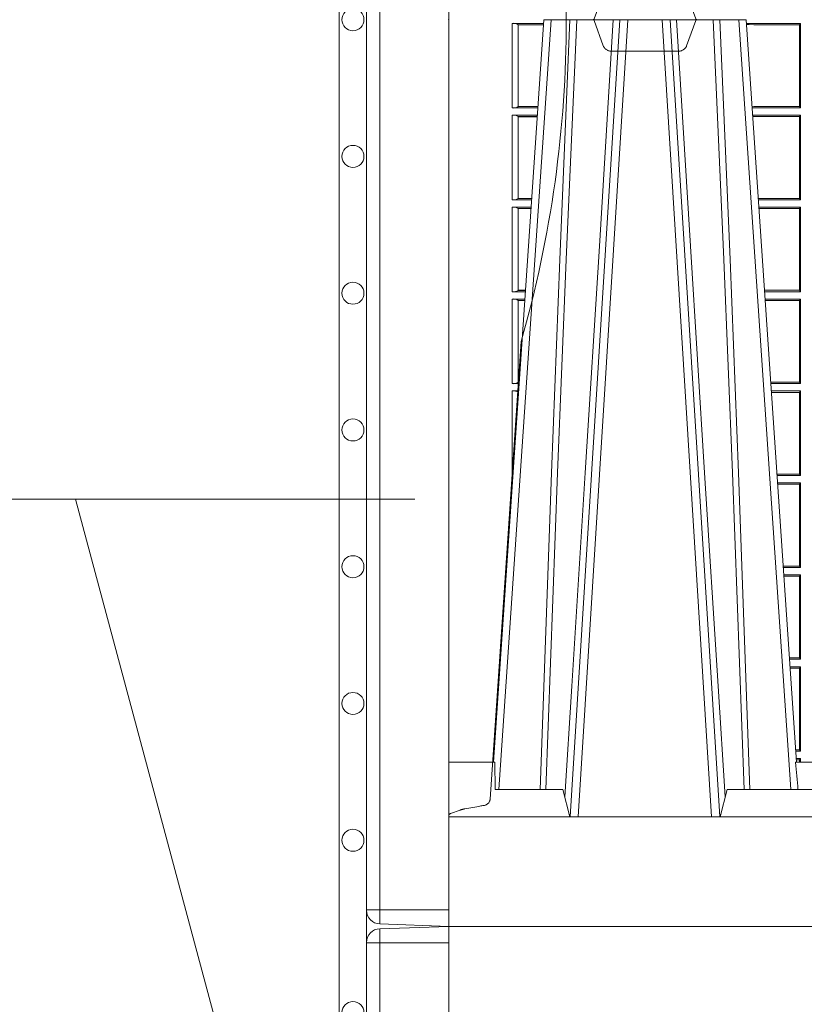
# Model space of a CAD drawing. Units: millimetres. Extents: x 0 to 21000, y 0 to 14850.
# Drawn here: x 4056 to 4343, y 4871 to 5231 of the extents above; entities that cross this region are included whole.
import ezdxf

# ---------------------------------------------------------------- set-up
doc = ezdxf.new("R2010")
doc.units = ezdxf.units.MM
doc.header["$LTSCALE"] = 333.33333
doc.linetypes.add('VERDECKT2', pattern=[4.762499999999999, 3.175, -1.5875])
doc.layers.add('AS_kóty', color=132, linetype='Continuous', lineweight=13)
doc.layers.add('FRW-Vlies', color=8, linetype='Continuous', lineweight=15)
doc.layers.add('FRW-Rifi ST-B', color=7, linetype='Continuous', lineweight=5, transparency=0.5)
doc.styles.add('AS_Romans', font='simplex.shx', dxfattribs={"width": 0.8})
doc.dimstyles.new('AS_kóty_M25', dxfattribs={"dimscale": 25, "dimtxt": 2.5, "dimasz": 2.5, "dimexe": 2, "dimexo": 2.5, "dimgap": 0.75, "dimtad": 1, "dimtxsty": 'AS_Romans', "dimcen": 2.5, "dimdle": 2, "dimclrd": 256, "dimclre": 256, "dimclrt": 256, "dimadec": 0, "dimazin": 0, "dimtfac": 1, "dimtdec": 0, "dimtmove": 0, "dimatfit": 2, "dimfxl": 0, "dimarcsym": 0})

# ---------------------------------------------------------------- blocks, each defined once
blk = doc.blocks.new('ST-Block_OT_Schacht')
at = {"color": 0, "linetype": 'VERDECKT2', "lineweight": 5, "ltscale": 0.1}
blk.add_lwpolyline([(-0.3092137993799895, -3.251869884479675e-09, 0.3152987888776895), (-0.3096836447714963, -0.0003289848898759828), (-0.313031105595627, -0.009526063681846608, -0.3152987888791577), (-0.3158501834579965, -0.01150000325188216), (-0.3406497683814962, -0.01150000325188216, -0.3152987888791579), (-0.3434688389299936, -0.00952607098585645), (-0.3468163061490941, -0.0003289931802044066, 0.3152987888776896), (-0.3472861524594748, -3.251869884479675e-09)], format="xyb", dxfattribs=at)
at = {"color": 0, "lineweight": 5}
blk.add_point((-0.4000000000000057, 0), dxfattribs=at)
blk = doc.blocks.new('ST-Block_SeitGitt')
at = {"color": 0, "lineweight": 5}
blk.add_line((0, 0.2714999980891264), (0, -0.2714999980891264), dxfattribs=at)
at = {"color": 0, "linetype": 'Continuous', "lineweight": 0}
for p, q in [((0.02323644757271381, -0.001349996783147844), (0.03465845456912575, -0.001349996783147844)), ((0.02323644757271381, -0.03224999504939774), (0.02323644757271381, -0.001349996783147844)), ((0.02543618679047199, -0.001883120516623649), (0.02543618679047199, -0.03171687248007515)), ((0.02543645501137348, -0.001837725060369166), (0.03462537561173917, -0.001837725060369166)), ((0.02543645501137348, -0.001837725060369166), (0.02543645501137348, -0.00188378396754274)), ((0.02543645501137348, -0.00188378396754274), (0.03462225178091671, -0.00188378396754274)), ((0.1286500036716518, -0.001349996783147844), (0.1088415753231686, -0.001349996783147844)), ((0.1098050117492733, -0.0017073004351289), (0.1088604289293471, -0.00162798171521672)), ((0.1088672518241935, -0.001728581141776431), (0.1098050117492733, -0.0017073004351289)), ((0.1115499973297176, -0.001853830770897957), (0.1098050117492733, -0.0017073004351289)), ((0.1282304465770778, -0.001853830770897957), (0.1115499973297176, -0.001853830770897957)), ((0.1286500036716518, -0.001349996783147844), (0.1282304465770778, -0.001853830770897957)), ((0.1282304465770778, -0.03174616443769196), (0.1282304465770778, -0.001853830770897957)), ((0.1286500036716518, -0.001349996783147844), (0.1286500036716518, -0.03224999504939774)), ((0.02323644757271381, -0.03224999504939774), (0.03256273903812712, -0.03224999504939774)), ((0.02543645501137348, -0.03171620937840203), (0.02543645501137348, -0.03176226886765221)), ((0.02543645501137348, -0.03171620937840203), (0.03259894172367694, -0.03171620937840203)), ((0.02543645501137348, -0.03176226886765221), (0.03259581785340515, -0.03176226886765221)), ((0.1115499973297176, -0.03174616443769196), (0.1109067796246563, -0.03180017557735937)), ((0.1286500036716518, -0.03224999504939774), (0.1109372874622068, -0.03224999504939774)), ((0.1282304465770778, -0.03174616443769196), (0.1115499973297176, -0.03174616443769196)), ((0.1286500036716518, -0.03224999504939774), (0.1282304465770778, -0.03174616443769196)), ((0.02323644757271381, -0.03494999605075577), (0.03237961818541635, -0.03494999605075577)), ((0.02323644757271381, -0.06584999385134438), (0.02323644757271381, -0.03494999605075577)), ((0.02543618679047199, -0.03548312234536866), (0.02543618679047199, -0.06531687500731209)), ((0.02543645501137348, -0.0354377259577916), (0.02543645501137348, -0.03548378544704178)), ((0.02543645501137348, -0.0354377259577916), (0.03234653911746932, -0.0354377259577916)), ((0.02543645501137348, -0.03548378544704178), (0.0323434152471691, -0.03548378544704178)), ((0.1286500036716518, -0.03494999605075577), (0.1111204080185644, -0.03494999605075577)), ((0.1115499973297176, -0.03545383038775185), (0.1111523143871693, -0.03542043600995726)), ((0.1282304465770778, -0.03545383038775185), (0.1115499973297176, -0.03545383038775185)), ((0.1286500036716518, -0.03494999605075577), (0.1282304465770778, -0.03545383038775185)), ((0.1282304465770778, -0.0653461632396386), (0.1282304465770778, -0.03545383038775185)), ((0.1286500036716518, -0.03494999605075577), (0.1286500036716518, -0.06584999385134438)), ((0.02323644757271381, -0.06584999385134438), (0.03028390268602266, -0.06584999385134438)), ((0.02543645501137348, -0.06531621190563897), (0.02543645501137348, -0.06536227139488915)), ((0.02543645501137348, -0.06531621190563897), (0.03032010511890348, -0.06531621190563897)), ((0.02543645501137348, -0.06536227139488915), (0.03031698124860327, -0.06536227139488915)), ((0.1282304465770778, -0.0653461632396386), (0.1131819491232022, -0.0653461632396386)), ((0.1286500036716518, -0.06584999385134438), (0.113216120126026, -0.06584999385134438)), ((0.1286500036716518, -0.06584999385134438), (0.1282304465770778, -0.0653461632396386)), ((0.02323644757271381, -0.06854999485270241), (0.03010078183325504, -0.06854999485270241)), ((0.02323644757271381, -0.09944999637858132), (0.02323644757271381, -0.06854999485270241)), ((0.02543618679047199, -0.0690831211473153), (0.02543618679047199, -0.09891687008396843)), ((0.02543645501137348, -0.06903772475973824), (0.02543645501137348, -0.06908378424898842)), ((0.02543645501137348, -0.06903772475973824), (0.03006770276533643, -0.06903772475973824)), ((0.02543645501137348, -0.06908378424898842), (0.03006457889503622, -0.06908378424898842)), ((0.1286500036716518, -0.06854999485270241), (0.1133992406823836, -0.06854999485270241)), ((0.1282304465770778, -0.06905383291498879), (0.1134334121905454, -0.06905383291498879)), ((0.1286500036716518, -0.06854999485270241), (0.1282304465770778, -0.06905383291498879)), ((0.1282304465770778, -0.09894616576687554), (0.1282304465770778, -0.06905383291498879)), ((0.1286500036716518, -0.06854999485270241), (0.1286500036716518, -0.09944999637858132)), ((0.02323644757271381, -0.09944999637858132), (0.02800506608122078, -0.09944999637858132)), ((0.02543645501137348, -0.09891620698229531), (0.02543645501137348, -0.09896226647154549)), ((0.02543645501137348, -0.09891620698229531), (0.02804126901941117, -0.09891620698229531)), ((0.02543645501137348, -0.09896226647154549), (0.02803814514911096, -0.09896226647154549)), ((0.1282304465770778, -0.09894616576687554), (0.1154607820396336, -0.09894616576687554)), ((0.1286500036716518, -0.09944999637858132), (0.1154949530425142, -0.09944999637858132)), ((0.1286500036716518, -0.09944999637858132), (0.1282304465770778, -0.09894616576687554)), ((0.02323644757271381, -0.1021499973799394), (0.02782194522845316, -0.1021499973799394)), ((0.02323644757271381, -0.1330499914552377), (0.02323644757271381, -0.1021499973799394)), ((0.02543618679047199, -0.1026831236745522), (0.02543618679047199, -0.1325168726112054)), ((0.02543645501137348, -0.1026377272869752), (0.02543645501137348, -0.1026837867762254)), ((0.02543645501137348, -0.1026377272869752), (0.02778886616053455, -0.1026377272869752)), ((0.02543645501137348, -0.1026837867762254), (0.02778574229023434, -0.1026837867762254)), ((0.1286500036716518, -0.1021499973799394), (0.1156780735988434, -0.1021499973799394)), ((0.1282304465770778, -0.1026538279916451), (0.1157122446016956, -0.1026538279916451)), ((0.1286500036716518, -0.1021499973799394), (0.1282304465770778, -0.1026538279916451)), ((0.1282304465770778, -0.1325461682941125), (0.1282304465770778, -0.1026538279916451)), ((0.1286500036716518, -0.1021499973799394), (0.1286500036716518, -0.1330499914552377)), ((0.02323644757271381, -0.1330499914552377), (0.02572622998172847, -0.1330499914552377)), ((0.02543645501137348, -0.1325162020589516), (0.02543645501137348, -0.1325622615482018)), ((0.02543645501137348, -0.1325162020589516), (0.02576243291991887, -0.1325162020589516)), ((0.02543645501137348, -0.1325622615482018), (0.02575930904961865, -0.1325622615482018)), ((0.1282304465770778, -0.1325461682941125), (0.1177396149561503, -0.1325461682941125)), ((0.1286500036716518, -0.1330499914552377), (0.1177737854536645, -0.1330499914552377)), ((0.1286500036716518, -0.1330499914552377), (0.1282304465770778, -0.1325461682941125)), ((0.02323644757271381, -0.1357499924565957), (0.02554310912901769, -0.1357499924565957)), ((0.02323644757271381, -0.1666499939824746), (0.02323644757271381, -0.1357499924565957)), ((0.02543645501137348, -0.1362377223636315), (0.02551003006104224, -0.1362377223636315)), ((0.02543645501137348, -0.1362377223636315), (0.02543645501137348, -0.1362837818528817)), ((0.02543645501137348, -0.1362837818528817), (0.02550690619077045, -0.1362837818528817)), ((0.1286500036716518, -0.1357499924565957), (0.1179569060099936, -0.1357499924565957)), ((0.1282304465770778, -0.1362538305188821), (0.1179910775181838, -0.1362538305188821)), ((0.1286500036716518, -0.1357499924565957), (0.1282304465770778, -0.1362538305188821)), ((0.1282304465770778, -0.1661461559201882), (0.1282304465770778, -0.1362538305188821)), ((0.1286500036716518, -0.1357499924565957), (0.1286500036716518, -0.1666499939824746)), ((0.02323644757271381, -0.1666499939824746), (0.02344739337692658, -0.1666499939824746)), ((0.1282304465770778, -0.1661461559201882), (0.1200184468619625, -0.1661461559201882)), ((0.1286500036716518, -0.1666499939824746), (0.1200526183701243, -0.1666499939824746)), ((0.1286500036716518, -0.1666499939824746), (0.1282304465770778, -0.1661461559201882)), ((0.02323644757271381, -0.1693499949838326), (0.02326427252421581, -0.1693499949838326)), ((0.02323644757268539, -0.1697602562711893), (0.02323644757268539, -0.1693499949838326)), ((0.1286500036716518, -0.1693499949838326), (0.1202357389264535, -0.1693499949838326)), ((0.1282304465770778, -0.169853833046119), (0.1202699104346721, -0.169853833046119)), ((0.1286500036716518, -0.1693499949838326), (0.1282304465770778, -0.169853833046119)), ((0.1282304465770778, -0.1997461584474252), (0.1282304465770778, -0.169853833046119)), ((0.1286500036716518, -0.1693499949838326), (0.1286500036716518, -0.2002499965097115)), ((0.1282304465770778, -0.1997461584474252), (0.1222972797784223, -0.1997461584474252)), ((0.1286500036716518, -0.2002499965097115), (0.1223314512865841, -0.2002499965097115)), ((0.1286500036716518, -0.2002499965097115), (0.1282304465770778, -0.1997461584474252)), ((0.1286500036716518, -0.2029499975110696), (0.1225145718429417, -0.2029499975110696)), ((0.1282304465770778, -0.2034538355733559), (0.1225487433511319, -0.2034538355733559)), ((0.1286500036716518, -0.2029499975110696), (0.1282304465770778, -0.2034538355733559)), ((0.1282304465770778, -0.2333461609746621), (0.1282304465770778, -0.2034538355733559)), ((0.1286500036716518, -0.2029499975110696), (0.1286500036716518, -0.2338499990369485)), ((0.1282304465770778, -0.2333461609746621), (0.1245761126949105, -0.2333461609746621)), ((0.1286500036716518, -0.2338499990369485), (0.1246102842030439, -0.2338499990369485)), ((0.1286500036716518, -0.2338499990369485), (0.1282304465770778, -0.2333461609746621)), ((0.1286500036716518, -0.2365500000383065), (0.1247934047594015, -0.2365500000383065)), ((0.1282304465770778, -0.2370538381005929), (0.1248275762676201, -0.2370538381005929)), ((0.1286500036716518, -0.2365500000383065), (0.1282304465770778, -0.2370538381005929)), ((0.1282304465770778, -0.266946163501899), (0.1282304465770778, -0.2370538381005929)), ((0.1286500036716518, -0.2365500000383065), (0.1286500036716518, -0.2674500015641854)), ((0.1282304465770778, -0.266946163501899), (0.1268549456113703, -0.266946163501899)), ((0.1286500036716518, -0.2674500015641854), (0.1268891171195321, -0.2674500015641854)), ((0.1286500036716518, -0.2674500015641854), (0.1282304465770778, -0.266946163501899)), ((0.1286500036716518, -0.2701500025655434), (0.1270722376758613, -0.2701500025655434)), ((0.1282304465770778, -0.2706538406278298), (0.1271064091840515, -0.2706538406278298)), ((0.1286500036716518, -0.2701500025655434), (0.1282304465770778, -0.2706538406278298)), ((0.1282304465770494, -0.2714999980891264), (0.1282304465770494, -0.2706538406278298)), ((0.1286500036716518, -0.2701500025655434), (0.1286500036716518, -0.2714999980891264))]:
    blk.add_line(p, q, dxfattribs=at)
for centre, radius, start, end in [((0.0237808980806733, -0.004099807889815565), 0.00280319237264435, 53.8006173160421, 101.1994635935642), ((0.0237594005184576, -0.0294032042464778), 0.002894425272673029, 259.5908673658739, 305.4089476906427), ((0.02378089485776513, -0.03769981413609003), 0.002803198592438894, 53.80062872563298, 101.1993712689725), ((0.0237594001737591, -0.06300318347470579), 0.002894444461981357, 259.5909440821861, 305.4086860253186), ((0.0237808926218861, -0.07129982302339499), 0.002803208051484476, 53.80071359197689, 101.199286402505), ((0.0237594008630424, -0.09660322514881159), 0.002894406083903223, 259.5907906515133, 305.4092093539467), ((0.02378089709353048, -0.1048998053804269), 0.00280318913387406, 53.80054386297437, 101.1994561316071), ((0.02375942795120523, -0.1302033424122726), 0.002894290802626199, 259.5898262088925, 305.410173796651), ((0.02378088814978696, -0.1384998407995397), 0.002803226971044952, 53.80088333606245, 101.1991166585019), ((0.02375942795120523, -0.1638033449395095), 0.002894290802625744, 259.5898262088925, 263.7696363923081), ((0.02378089709353048, -0.1720998029843201), 0.002803189133876399, 100.6125956511075, 101.1994561316071)]:
    blk.add_arc(centre, radius, start, end, dxfattribs=at)
at = {"color": 0}
blk.add_point((0, 0), dxfattribs=at)
blk = doc.blocks.new('ST-Block_UT_Schacht')
at = {"color": 0, "linetype": 'Continuous'}
for p, q in [((-0.3836637973790005, -0.2714999980891264), (-0.3652499854565008, -2.947132315966883e-09)), ((-0.291249984502997, -2.947132315966883e-09), (-0.3652499854565008, -2.947132315966883e-09)), ((-0.2728362023835018, -0.2714999980891264), (-0.291249984502997, -2.947132315966883e-09))]:
    blk.add_line(p, q, dxfattribs=at)
at = {"color": 0, "linetype": 'Continuous', "lineweight": 0}
for p, q in [((-0.3625177383424898, -2.947132315966883e-09), (-0.3816097617149978, -0.2814999960031344)), ((-0.3556051492695076, -0.2914999976421484), (-0.3374890327455091, -2.947132315966883e-09)), ((-0.3345073103905065, -2.947132315966883e-09), (-0.3526233971120121, -0.2914999976421484)), ((-0.3219926893715126, -2.947132315966883e-09), (-0.3038765728474857, -0.2914999976421484)), ((-0.3008948504925115, -0.2914999976421484), (-0.31901096701651, -2.947132315966883e-09)), ((-0.2939822614195009, -2.947132315966883e-09), (-0.2748902082444999, -0.2814999960031344))]:
    blk.add_line(p, q, dxfattribs=at)
at = {"color": 0, "linetype": 'Continuous', "lineweight": 5}
for p, q in [((-0.4000000000000057, -0.2714999980891264), (-0.3831500053410082, -0.2714999980891264)), ((-0.3831500053410082, -0.2714999980891264), (-0.3830278158189913, -0.2814999960031344)), ((-0.2732209801675083, -0.2714999980891264), (-0.2655000030995041, -0.2714999980891264)), ((-0.3830278158189913, -0.2814999960031344), (-0.3582432806495035, -0.2814999960031344)), ((-0.3582432806495035, -0.2814999960031344), (-0.3557499885559992, -0.2914999976421484)), ((-0.3007499814034986, -0.2914999976421484), (-0.2982567191124872, -0.2814999960031344)), ((-0.2982567191124872, -0.2814999960031344), (-0.1667432725429876, -0.2814999960031344))]:
    blk.add_line(p, q, dxfattribs=at)
at = {"color": 0, "lineweight": 5}
blk.add_line((-0.4000000000000057, -0.2914999976421484), (-0.4000000000000057, -0.2714999980891264), dxfattribs=at)
at = {"color": 0, "linetype": 'VERDECKT2', "lineweight": 5, "ltscale": 0.1}
blk.add_lwpolyline([(-0.3092137993799895, 3.251869884479675e-09, -0.3152987888776895), (-0.3096836447714963, 0.0003289848898759828), (-0.313031105595627, 0.009526063681846608, 0.3152987888791577), (-0.3158501834579965, 0.01150000325188216), (-0.3406497683814962, 0.01150000325188216, 0.3152987888791579), (-0.3434688389299936, 0.00952607098585645), (-0.3468163061490941, 0.0003289931802044066, -0.3152987888776896), (-0.3472861524594748, 3.251869884479675e-09)], format="xyb", dxfattribs=at)
at = {"color": 0, "linetype": 'Continuous', "lineweight": 0}
for points in [[(-0.3666014015674932, -0.2814999960031344), (-0.3624699652195034, -0.1656839728021282), (-0.3594078958035141, -0.08773574527762662), (-0.3556559026245054, -2.947132315966883e-09)], [(-0.3532010555269949, -2.947132315966883e-09), (-0.3570883512500131, -0.08773574527762662), (-0.3602576494220102, -0.1656839728021282), (-0.3645309150219873, -0.2814999960031344)], [(-0.3575749933719976, -0.2841802864936369), (-0.3549931287770107, -0.2436380117801491), (-0.3500690400605038, -0.1656835704711455), (-0.3448957443239919, -0.08283865746514607), (-0.3398126304149969, -2.947132315966883e-09)], [(-0.2989249765875002, -0.2841802864936369), (-0.3015068411829986, -0.2436380117801491), (-0.3064309597019985, -0.1656835704711455), (-0.3116042554379987, -0.08283865746514607), (-0.3166873693469938, -2.947132315966883e-09)], [(-0.3032989144325029, -2.947132315966883e-09), (-0.299411648512006, -0.08773574527762662), (-0.2962423205379991, -0.1656839728021282), (-0.2919690847400034, -0.2814999960031344)], [(-0.2898985683920046, -0.2814999960031344), (-0.2940300345424873, -0.1656839728021282), (-0.2970920741560121, -0.08773574527762662), (-0.3008440971375137, -2.947132315966883e-09)]]:
    blk.add_lwpolyline(points, dxfattribs=at)
at = {"color": 0, "linetype": 'Continuous'}
blk.add_lwpolyline([(-0.234699988365179, -0.3314999967481356), (-0.4000000000000057, -0.3314999967481356), (-0.4000000000000057, -0.2914999976421484), (-0.2037000000476894, -0.2915000348951082)], dxfattribs=at)
at = {"color": 0, "linetype": 'Continuous', "lineweight": 5}
blk.add_arc((-1.091596469231007, -0.3513028437431274), 0.8222572196548309, 4.869799641808248, 5.569516282934726, dxfattribs=at)
at = {"color": 0, "lineweight": 5}
blk.add_point((-0.4000000000000057, 0), dxfattribs=at)
blk = doc.blocks.new('QuadroControl-ST_2')
at = {"color": 0}
for name, p in [('ST-Block_OT_Schacht', (-1.49444761916584e-05, -0.3314999967481356)), ('ST-Block_SeitGitt', (-0.4000149444761973, -0.3314999967481356)), ('ST-Block_UT_Schacht', (-1.49444761916584e-05, -0.3315000032518753))]:
    blk.add_blockref(name, p, dxfattribs=at)
at = {"color": 0, "xscale": -1, "rotation": 180}
blk.add_blockref('ST-Block_UT_Schacht', (-1.49444761916584e-05, -0.9944999967481465), dxfattribs=at)
blk = doc.blocks.new('ST-Block_SeitGitt_Seite_verd')
at = {"color": 0, "lineweight": 0}
for p, q in [((-0.02517449669539928, 0.3306208678483813), (-0.02517449669539928, 0.3254999943971484)), ((-0.02999999932944775, 0.3254999943971484), (-0.02999999932944775, 0.3256239124536364)), ((-0.02999999932944775, 0.3254999943971484), (-0.02517449669539928, 0.3254999943971484)), ((0, 0.3254999943971484), (-0.02517449669539928, 0.3254999943971484)), ((-0.02517449669539928, -0.3254999943971768), (-0.02517449669539928, 0.3254999943971484)), ((-0.02999999932944775, -0.3254999943971768), (-0.02999999932944775, -0.3256239124536648)), ((-0.02999999932944775, -0.3254999943971768), (-0.02517449669539928, -0.3254999943971768)), ((0, -0.3254999943971768), (-0.02517449669539928, -0.3254999943971768)), ((-0.02517449669539928, -0.3306208678484097), (-0.02517449669539928, -0.3254999943971768))]:
    blk.add_line(p, q, dxfattribs=at)
at = {"color": 0}
blk.add_lwpolyline([(-0.02999999999994429, -0.3256239264898682, 0.4040259265697235), (-0.02517450262055831, -0.3306208804404207), (0, -0.3315000065565243), (0, 0.3315000065564959), (-0.02517450262055831, 0.3306208804403923, 0.4040259268721197), (-0.02999999999997272, 0.3256239264846954)], format="xyb", close=True, dxfattribs=at)
at = {"color": 0, "linetype": 'VERDECKT2', "lineweight": 13, "ltscale": 0.5}
blk.add_lwpolyline([(0.02647898699291318, 0.1176663977528847, -0.1404055366120098), (0.02647898718717556, -0.1176664070486595), (0.01513245371324956, -0.284963938061253, -0.3449133963889928), (0.01307230442762375, -0.2872567833662174), (0.01303375326097012, -0.2872635782957218), (0.01291927229613066, -0.2872837842703007), (0.01273234281688929, -0.2873167456388614), (0.01247864682227373, -0.2873614789247654), (0.01216589752584696, -0.2874166132211826), (0.01180360279977322, -0.2874805094003818), (0.01140277739614248, -0.2875511707067631), (0.01097560673952103, -0.2876264811754368), (0.005861595273017883, -0.2885282398462437, 0.04367109899245894), (0.004177875351160765, -0.2889793874025486), (0.0006579798646271229, -0.2902605296373224, 0.3153048990419412), (0, -0.2912002266645288)], format="xyb", dxfattribs=at)
at = {"lineweight": 0}
blk.add_point((0, -6.079687864257721e-09), dxfattribs=at)
blk = doc.blocks.new('Filtervlies_ST_Ecke_66_(mehrlag)')
at = {"color": 0}
for points in [[(0, -0.6730000055010521), (-0.04000012900090155, -0.6730000055010521), (-0.04000012900090155, -5.655635959556093e-09)], [(0, -0.6630000055010612), (-0.03000012900091065, -0.6630000055010612), (-0.03000012900091065, -5.655635959556093e-09), (-0.03000012900091065, -5.655635959556093e-09)]]:
    blk.add_lwpolyline(points, dxfattribs=at)
for centre in [(-0.035000258672369, -0.03150000282775522), (-0.035000258672369, -0.08150000282770975), (-0.035000258672369, -0.131500002827778), (-0.035000258672369, -0.1815000028277325), (-0.035000258672369, -0.2315000028278007), (-0.035000258672369, -0.2815000028277552), (-0.035000258672369, -0.3315000028278234)]:
    blk.add_circle(centre, 0.004028360552529193, dxfattribs=at)
blk.add_point((0, 0), dxfattribs=at)
blk = doc.blocks.new('*D106')
at = {"layer": 'AS_kóty', "lineweight": -2}
for p, q in [((4150.624050532722, 5562.285445940761), (3885.367790319739, 5562.285445940761)), ((3935.367790319739, 4298.785446634227), (3935.367790319739, 5499.785445940761)), ((4150.624501073427, 4236.285446634227), (3885.367790319739, 4236.285446634227))]:
    blk.add_line(p, q, dxfattribs=at)
at = {"layer": 'AS_kóty'}
for points in [[(3945.784456986405, 5499.785445940761), (3924.951123653072, 5499.785445940761), (3935.367790319739, 5562.285445940761)], [(3924.951123653072, 4298.785446634227), (3945.784456986405, 4298.785446634227), (3935.367790319739, 4236.285446634227)]]:
    blk.add_solid(points, dxfattribs=at)
at = {"layer": 'Defpoints', "color": 0}
for p in [(3935.367790319739, 5562.285445940761), (4213.124050532722, 5562.285445940761), (4213.124501073427, 4236.285446634227)]:
    blk.add_point(p, dxfattribs=at)
at = {"layer": 'AS_kóty', "insert": (3885.367790319739, 4899.285446287494), "char_height": 62.5, "attachment_point": 5, "rotation": 90, "style": 'AS_Romans'}
blk.add_mtext('1326', dxfattribs=at)

msp = doc.modelspace()

# ---------------------------------------------------------------- linework, layer by layer
at = {"layer": 'AS_kóty'}
msp.add_line((3295.848212880213, 5055.451259511885), (4200.763540808461, 5055.451259511885), dxfattribs=at)
msp.add_lwpolyline([(4196.347609689561, 4789.642548523334), (4147.947239839319, 4789.642548523334), (4076.724010388782, 5055.451259511885)], dxfattribs=at)

# ---------------------------------------------------------------- block references
at = {"layer": 'FRW-Rifi ST-B', "xscale": 1000, "yscale": 1000, "zscale": 1000}
for name, p in [('QuadroControl-ST_2', (4613.138995008921, 5562.285445786147)), ('ST-Block_SeitGitt_Seite_verd', (4213.124501073427, 5230.785449462062)), ('ST-Block_SeitGitt_Seite_verd', (4213.124501073427, 4567.785449462051))]:
    msp.add_blockref(name, p, dxfattribs=at)
at = {"layer": 'FRW-Vlies', "xscale": -1000, "yscale": 1000, "zscale": 1000, "rotation": 180}
msp.add_blockref('Filtervlies_ST_Ecke_66_(mehrlag)', (4213.124050532722, 4899.285440285084), dxfattribs=at)
at = {"layer": 'FRW-Vlies', "xscale": 1000, "yscale": 1000, "zscale": 1000}
msp.add_blockref('Filtervlies_ST_Ecke_66_(mehrlag)', (4213.124050532722, 4899.285440285084), dxfattribs=at)

# ---------------------------------------------------------------- dimensions: what is measured, and where the dimension line sits
at = {"layer": 'AS_kóty'}
dim = msp.add_linear_dim(base=(3935.367790319739, 5562.285445940761), p1=(4213.124501073427, 4236.285446634227), p2=(4213.124050532722, 5562.285445940761), angle=90, dimstyle='AS_kóty_M25', override={"dimtxsty": 'AS_Romans'}, dxfattribs=at)
dim.commit()
dim.dimension.update_dxf_attribs({"geometry": '*D106', "text_midpoint": (3885.367790319739, 4899.285446287494)})

doc.saveas('drawing.dxf')
